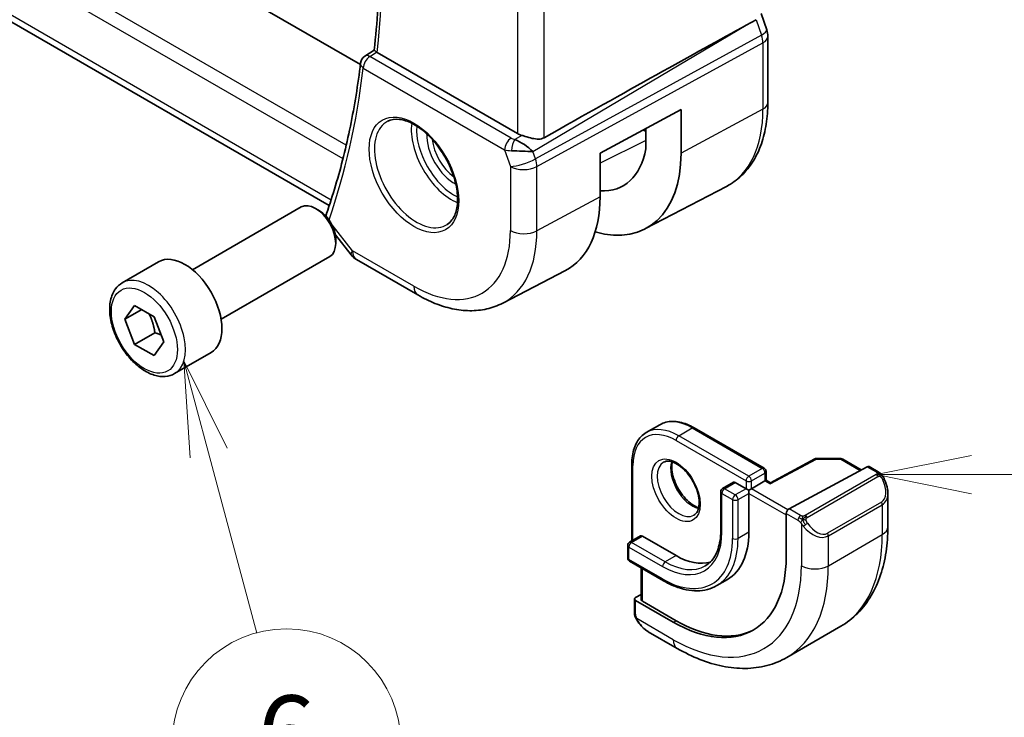
# Model space of a CAD drawing. Units: millimetres. Extents: x 29 to 3979, y 16 to 718.
# Drawn here: x 526 to 577, y 205 to 242 of the extents above; entities that cross this region are included whole.
import ezdxf

# ---------------------------------------------------------------- set-up
doc = ezdxf.new("R2010")
doc.units = ezdxf.units.MM
doc.header["$LTSCALE"] = 2
doc.layers.add('Symbol (TK)', color=100, linetype='Continuous', lineweight=18, true_color=0x00ff3f)
doc.layers.add('Visible (ISO)', color=7, linetype='Continuous', lineweight=35)
doc.layers.add('Visible Narrow (ISO)', color=7, linetype='Continuous', lineweight=25)
doc.styles.add('Note Text (TK2)', font='MS PGothic.ttf')

# ---------------------------------------------------------------- blocks, each defined once
blk = doc.blocks.new('バルーン5')
at = {"layer": 'Symbol (TK)', "color": 100, "true_color": 0x00ff40}
for p, q in [((287.841, 109.496), (285.341, 108.996)), ((287.841, 108.996), (285.341, 108.996)), ((285.341, 108.996), (287.841, 108.496)), ((287.841, 108.996), (297.41, 108.996))]:
    blk.add_line(p, q, dxfattribs=at)
at = {"layer": 'Symbol (TK)'}
blk.add_circle((300.41, 108.996), 3, dxfattribs=at)
at = {"layer": 'Symbol (TK)', "color": 7, "insert": (300.41, 108.99), "char_height": 2, "attachment_point": 5, "style": 'Note Text (TK2)'}
blk.add_mtext('5', dxfattribs=at)
blk = doc.blocks.new('バルーン6')
at = {"layer": 'Symbol (TK)', "color": 100, "true_color": 0x00ff40}
for p, q in [((267.833, 109.563), (267.186, 111.978)), ((268.316, 109.693), (267.186, 111.978)), ((267.186, 111.978), (267.35, 109.434)), ((267.833, 109.563), (269.099, 104.838))]:
    blk.add_line(p, q, dxfattribs=at)
at = {"layer": 'Symbol (TK)'}
blk.add_circle((269.873, 101.951), 3, dxfattribs=at)
at = {"layer": 'Symbol (TK)', "color": 7, "insert": (269.873, 101.945), "char_height": 2, "attachment_point": 5, "style": 'Note Text (TK2)'}
blk.add_mtext('6', dxfattribs=at)

msp = doc.modelspace()

# ---------------------------------------------------------------- linework, layer by layer
at = {"layer": 'Visible (ISO)'}
for p, q in [((541.9934, 232.1114), (460.6335, 279.0845)), ((543.6261, 239.501), (535.1161, 244.4142)), ((563.8688, 241.5659), (564.3932, 241.853)), ((564.6476, 242.1714), (564.9422, 241.321)), ((565.0012, 237.5015), (565.0012, 240.9776)), ((543.8639, 239.9427), (544.3482, 240.2602)), ((551.8757, 235.8812), (544.5069, 240.1355)), ((556.2052, 234.8512), (560.4496, 237.1364)), ((560.4496, 237.1364), (560.4496, 234.8502)), ((558.5069, 236.0905), (558.5939, 236.0402)), ((558.5939, 235.0738), (558.5939, 236.1373)), ((556.2052, 232.565), (556.2052, 234.8512)), ((558.5794, 230.8933), (562.8316, 233.1116)), ((534.8192, 228.7378), (540.5209, 232.0297)), ((541.4878, 231.8302), (541.2709, 231.9554)), ((542.3163, 230.5624), (543.1357, 229.5216)), ((542.3316, 230.3687), (542.3316, 230.1183)), ((536.3192, 226.1397), (542.0209, 229.4316)), ((531.1326, 228.0527), (533.0417, 229.155)), ((543.4214, 229.2742), (546.6447, 227.4132)), ((551.0956, 226.9891), (554.3795, 228.7022)), ((531.2748, 226.1379), (531.7851, 226.8639)), ((531.7851, 226.8639), (532.8057, 226.2747)), ((532.1587, 226.6482), (531.2748, 226.1379)), ((532.8057, 226.2747), (533.316, 224.9594)), ((531.7851, 224.8227), (531.2748, 226.1379)), ((532.8458, 225.4351), (531.7851, 224.8227)), ((532.8057, 224.2334), (531.7851, 224.8227)), ((533.316, 224.9594), (532.8057, 224.2334)), ((533.8826, 223.2896), (535.7917, 224.3918)), ((558.6279, 220.1977), (559.335, 220.606)), ((561.135, 220.4475), (564.8119, 218.3246)), ((557.8651, 218.5596), (557.8651, 214.511)), ((567.4609, 218.819), (565.1347, 217.5667)), ((567.5577, 218.8429), (568.8346, 218.8301)), ((568.9326, 218.8033), (569.9062, 218.2412)), ((564.9119, 218.1514), (564.9119, 217.6953)), ((566.1134, 216.1992), (570.2115, 218.4055)), ((570.315, 218.4134), (570.7839, 218.1427)), ((563.1977, 217.5897), (562.632, 217.2631)), ((563.2977, 217.5798), (563.8634, 217.2532)), ((564.8534, 217.6615), (564.1462, 217.2532)), ((564.8534, 217.6615), (564.9119, 217.6953)), ((565.1347, 217.5667), (564.9119, 217.6953)), ((562.532, 217.0899), (562.532, 215.0487)), ((564.0048, 217.1716), (563.8634, 217.2532)), ((564.0048, 217.1716), (564.1462, 217.2532)), ((564.0048, 217.0083), (564.0048, 217.1716)), ((564.0048, 217.0083), (564.0048, 214.9671)), ((571.2981, 216.9954), (571.2981, 215.2528)), ((565.967, 213.6709), (565.967, 215.9571)), ((558.3187, 214.7728), (557.753, 214.4462)), ((558.4187, 214.7629), (560.1865, 213.7423)), ((557.653, 214.273), (557.653, 213.6198)), ((557.753, 213.4466), (559.5208, 212.426)), ((558.3601, 213.0961), (558.3601, 211.4283)), ((562.8865, 212.4951), (562.3208, 212.1685)), ((558.0066, 210.7657), (558.0066, 211.4749)), ((558.0651, 211.5525), (558.3601, 211.7109)), ((558.0651, 211.3949), (560.045, 210.2518)), ((560.1865, 210.3277), (558.4187, 211.3484)), ((560.2521, 208.8754), (558.7308, 209.7538)), ((566.0021, 208.4049), (568.8306, 210.0379))]:
    msp.add_line(p, q, dxfattribs=at)
for centre, radius, start, end in [((544.1322, 239.5209), 0.5, 123.23684, 173.11945), ((543.9214, 230.1402), 1, 218.21321, 240), ((567.5557, 218.6429), 0.2, 89.42261, 118.29748), ((568.8326, 218.6301), 0.2, 60, 89.42261), ((564.7119, 218.1514), 0.2, 0, 60), ((562.732, 217.0899), 0.2, 120, 180), ((557.853, 214.273), 0.2, 120, 180), ((557.853, 213.6198), 0.2, 180, 240)]:
    msp.add_arc(centre, radius, start, end, dxfattribs=at)
for centre, major_axis, ratio, start_param, end_param in [((514.786, 212.862), (54.8751, 31.6881), 0.0111654, 0.4572, 0.7872813), ((564.1863, 241.0592), (0.7559, 0.2619), 0.2581989, 6.2831241, 6.2831838), ((564.2012, 240.9776), (0.8, 0), 0.5773503, 0, 0.0062278), ((544.1322, 239.5209), (-0.2741, 0.4182), 0.5742745, 6.2804822, 6.283113), ((544.8608, 240.3524), (0.5016, 0.0116), 0.5949203, 3.8244047, 3.9157082), ((552.0717, 234.951), (-0.8893, 0.621), 0.350305, 4.2269104, 5.3333062), ((552.5828, 236.3179), (-0.9998, -0.0313), 0.5971344, 0.7666829, 1.0492438), ((554.4279, 238.3268), (2.9912, -5.181), 0.5773503, 5.9313876, 6.8941406), ((552.0717, 234.951), (1.0721, -0.04), 0.0094839, 0.968867, 2.0752628), ((554.4279, 238.3268), (4.258, -7.3751), 0.5773503, 5.7526592, 7.0685835), ((550.3266, 235.959), (4.1567, -7.1997), 0.5773503, 6.2584901, 7.0685835), ((541.2709, 230.7307), (-0.75, 1.299), 0.5773503, 3.1415927, 6.2831853), ((541.4878, 230.8559), (-0.5966, 1.0334), 0.5773503, 3.9269908, 5.4977871), ((542.3196, 231.5216), (-0.4717, 0.1657), 0.7315624, 0, 0.0028725), ((534.4167, 226.7734), (-1.375, 2.3816), 0.5773503, 3.1415927, 6.2831853), ((570.2115, 218.2422), (0.1054, 0.17), 0.5971344, 0.0187152, 0.8041134), ((563.2977, 217.4165), (-0.1, 0.1732), 0.5773503, 5.4977871, 6.2831853), ((565.1313, 217.3377), (0.0034, 0.229), 0.0151109, 0.0084273, 0.7769709), ((570.2981, 217.4714), (0.7542, -1.0308), 0.6370667, 0.7163953, 0.7187518), ((566.1134, 216.0359), (-0.1054, -0.17), 0.5971344, 3.945706, 5.5165024), ((560.1865, 217.1716), (2.7, -4.6765), 0.5773503, 0, 0.7853982), ((558.4187, 214.5996), (-0.1, 0.1732), 0.5773503, 5.4977871, 6.2831853), ((560.045, 217.0899), (4.1875, -7.253), 0.5773503, 5.4977871, 7.0685835), ((560.1865, 217.1716), (2.1, -3.6373), 0.5773503, 5.4977871, 6.1447251), ((558.2066, 211.4708), (-0.2, 0.0058), 0.5568606, 5.5140635, 7.0848598), ((558.5601, 211.4243), (-0.2, 0.0058), 0.5568606, 0.0162763, 0.8016745), ((560.1865, 217.1716), (4.191, -7.259), 0.5773503, 5.4977871, 6.2416189), ((558.8308, 210.8507), (0.5156, -1.1685), 0.6370667, 5.5642261, 5.56679)]:
    msp.add_ellipse(centre, major_axis=major_axis, ratio=ratio, start_param=start_param, end_param=end_param, dxfattribs=at)
for points, knots in [([(544.3481, 240.2593), (544.4307, 240.9782), (544.4969, 241.7093), (544.5965, 243.1939), (544.6298, 243.9474), (544.6634, 245.4751), (544.6636, 246.2492), (544.6311, 247.8162), (544.5982, 248.609), (544.5154, 249.9532), (544.4743, 250.5001), (544.4257, 251.0505)], [6.15944052, 6.15944052, 6.15944052, 6.15944052, 6.20878586, 6.20878586, 6.25813121, 6.25813121, 6.30747656, 6.30747656, 6.3568219, 6.3568219, 6.39026973, 6.39026973, 6.39026973, 6.39026973]), ([(544.4759, 240.1552), (544.4539, 240.1705), (544.4347, 240.1841), (544.4019, 240.2082), (544.3885, 240.2185), (544.3607, 240.2415), (544.3476, 240.2545), (544.3481, 240.2593)], [0, 0, 0, 0, 0.010321935, 0.010321935, 0.0208155, 0.0208155, 0.03835656, 0.03835656, 0.03835656, 0.03835656]), ([(543.6358, 239.5808), (543.5672, 239.0125), (543.4884, 238.4519), (543.3102, 237.347), (543.211, 236.8026), (542.9923, 235.7312), (542.8728, 235.204), (542.6139, 234.1676), (542.4745, 233.6583), (542.1759, 232.6586), (542.0167, 232.1681), (541.8478, 231.6873)], [0.12953203, 0.12953203, 0.12953203, 0.12953203, 0.1686714, 0.1686714, 0.20781076, 0.20781076, 0.24695013, 0.24695013, 0.2860895, 0.2860895, 0.32522887, 0.32522887, 0.32522887, 0.32522887]), ([(562.8316, 233.1116), (563.117, 233.2604), (563.3808, 233.4495), (563.8507, 233.8948), (564.0568, 234.1508), (564.4068, 234.7136), (564.5509, 235.0204), (564.7789, 235.6726), (564.8629, 236.0181), (564.9741, 236.7392), (565.0012, 237.1148), (565.0012, 237.5015)], [5.47309192, 5.47309192, 5.47309192, 5.47309192, 5.6351106, 5.6351106, 5.79712928, 5.79712928, 5.95914795, 5.95914795, 6.12116663, 6.12116663, 6.28318531, 6.28318531, 6.28318531, 6.28318531]), ([(545.0604, 236.5225), (545.2325, 236.61), (545.4374, 236.6455), (545.8762, 236.5985), (546.102, 236.5293), (546.5596, 236.2999), (546.7906, 236.1433), (547.2396, 235.7552), (547.4575, 235.5237), (547.8568, 235.0079), (548.038, 234.7236), (548.3438, 234.132), (548.4682, 233.8248), (548.6474, 233.2214), (548.7024, 232.9251), (548.7395, 232.3761), (548.7221, 232.1232), (548.6222, 231.6844), (548.5396, 231.4996), (548.3601, 231.2575), (548.2759, 231.1779), (548.1816, 231.1166)], [3.9578687, 3.9578687, 3.9578687, 3.9578687, 4.3257083, 4.3257083, 4.6466724, 4.6466724, 4.95594, 4.95594, 5.266297, 5.266297, 5.5783404, 5.5783404, 5.8907459, 5.8907459, 6.2020387, 6.2020387, 6.5114219, 6.5114219, 6.823325, 6.823325, 7.0377056, 7.0377056, 7.0377056, 7.0377056]), ([(552.1009, 235.7847), (552.1567, 235.7675), (552.2147, 235.7492), (552.3863, 235.6964), (552.527, 235.6554), (552.7539, 235.6054), (552.8706, 235.5872), (553.0846, 235.5918), (553.183, 235.6148), (553.2648, 235.6606)], [0.43386566, 0.43386566, 0.43386566, 0.43386566, 0.45190223, 0.45190223, 0.4885802, 0.4885802, 0.52335491, 0.52335491, 0.55679823, 0.55679823, 0.55679823, 0.55679823]), ([(533.8826, 223.2896), (533.7341, 223.2039), (533.5662, 223.1536), (533.2035, 223.1234), (533.0081, 223.1491), (532.595, 223.276), (532.3772, 223.3865), (531.9507, 223.6812), (531.7425, 223.8679), (531.3612, 224.2936), (531.1879, 224.5322), (530.8911, 225.038), (530.7674, 225.3049), (530.5808, 225.8439), (530.5181, 226.116), (530.4632, 226.6423), (530.4714, 226.8965), (530.5672, 227.3568), (530.6532, 227.5647), (530.877, 227.8658), (530.996, 227.9739), (531.1326, 228.0527)], [2.3561945, 2.3561945, 2.3561945, 2.3561945, 2.6219889, 2.6219889, 2.9116134, 2.9116134, 3.2397083, 3.2397083, 3.5784192, 3.5784192, 3.9145523, 3.9145523, 4.2491117, 4.2491117, 4.5850272, 4.5850272, 4.9236794, 4.9236794, 5.2532791, 5.2532791, 5.4977871, 5.4977871, 5.4977871, 5.4977871]), ([(546.6447, 227.4132), (546.9393, 227.2431), (547.2383, 227.0964), (547.8415, 226.8549), (548.1457, 226.7602), (548.7556, 226.6292), (549.0614, 226.593), (549.6674, 226.5867), (549.9677, 226.6168), (550.5501, 226.7491), (550.832, 226.8516), (551.0956, 226.9891)], [4.71238898, 4.71238898, 4.71238898, 4.71238898, 4.86452957, 4.86452957, 5.01667016, 5.01667016, 5.16881074, 5.16881074, 5.32095133, 5.32095133, 5.47309192, 5.47309192, 5.47309192, 5.47309192]), ([(561.135, 220.4475), (561.0086, 220.5204), (560.8814, 220.5824), (560.6274, 220.6826), (560.5007, 220.7208), (560.2501, 220.7715), (560.1263, 220.7839), (559.8847, 220.7813), (559.7669, 220.7661), (559.5418, 220.7072), (559.4345, 220.6634), (559.335, 220.606)], [3.14159265, 3.14159265, 3.14159265, 3.14159265, 3.29867229, 3.29867229, 3.45575192, 3.45575192, 3.61283155, 3.61283155, 3.76991118, 3.76991118, 3.92699082, 3.92699082, 3.92699082, 3.92699082]), ([(557.8651, 218.5596), (557.8651, 218.7055), (557.8751, 218.8467), (557.9153, 219.1168), (557.9456, 219.2456), (558.027, 219.4879), (558.0781, 219.6014), (558.2012, 219.8093), (558.2732, 219.9037), (558.4368, 220.0692), (558.5284, 220.1403), (558.6279, 220.1977)], [1.57079633, 1.57079633, 1.57079633, 1.57079633, 1.72787596, 1.72787596, 1.88495559, 1.88495559, 2.04203522, 2.04203522, 2.19911486, 2.19911486, 2.35619449, 2.35619449, 2.35619449, 2.35619449]), ([(559.5279, 218.6389), (559.6145, 218.6889), (559.7227, 218.7093), (559.9569, 218.6735), (560.0682, 218.6357), (560.2952, 218.5149), (560.4103, 218.4341), (560.6359, 218.2346), (560.7462, 218.1156), (560.9495, 217.8504), (561.0422, 217.7041), (561.1991, 217.4), (561.2632, 217.2424), (561.3559, 216.9341), (561.3847, 216.7835), (561.4064, 216.507), (561.3995, 216.381), (561.356, 216.1651), (561.3194, 216.076), (561.2321, 215.9451), (561.1835, 215.8997), (561.1279, 215.8676)], [2.3561945, 2.3561945, 2.3561945, 2.3561945, 2.7894765, 2.7894765, 3.1026456, 3.1026456, 3.4015561, 3.4015561, 3.7035516, 3.7035516, 4.0086841, 4.0086841, 4.3144548, 4.3144548, 4.6181424, 4.6181424, 4.9179852, 4.9179852, 5.2196191, 5.2196191, 5.4977871, 5.4977871, 5.4977871, 5.4977871]), ([(559.9885, 218.6576), (559.9744, 218.5935), (559.9657, 218.5225), (559.9587, 218.3206), (559.9711, 218.1805), (560.0311, 217.8854), (560.079, 217.7303), (560.207, 217.4217), (560.2874, 217.2683), (560.4722, 216.9804), (560.5767, 216.8461), (560.7973, 216.6116), (560.9133, 216.5113), (561.142, 216.3544), (561.2546, 216.2973), (561.3639, 216.2605), (561.3692, 216.2588), (561.3744, 216.2571)], [4.4915722, 4.4915722, 4.4915722, 4.4915722, 4.6734419, 4.6734419, 4.9723524, 4.9723524, 5.2743479, 5.2743479, 5.5794804, 5.5794804, 5.8852511, 5.8852511, 6.1889387, 6.1889387, 6.4887816, 6.4887816, 6.5040021, 6.5040021, 6.5040021, 6.5040021]), ([(570.7839, 218.1427), (570.8043, 218.1309), (570.8231, 218.1183), (570.862, 218.0905), (570.8829, 218.0747), (570.9245, 218.0382), (570.9452, 218.0168), (570.9649, 217.9936)], [0, 0, 0, 0, 0.007807193, 0.007807193, 0.016643535, 0.016643535, 0.025839329, 0.025839329, 0.025839329, 0.025839329]), ([(570.9649, 217.9936), (570.9717, 217.9858), (570.9785, 217.9776), (570.9943, 217.9575), (571.0031, 217.9454), (571.0369, 217.8961), (571.0598, 217.8571), (571.0926, 217.7957), (571.1036, 217.7736), (571.1142, 217.7514)], [0, 0, 0, 0, 0.003167833, 0.003167833, 0.007657944, 0.007657944, 0.021147109, 0.021147109, 0.028547875, 0.028547875, 0.028547875, 0.028547875]), ([(571.1143, 217.7513), (571.1964, 217.5797), (571.2562, 217.3949), (571.2929, 217.1447), (571.2983, 217.0779), (571.2982, 217.0119)], [0, 0, 0, 0, 0.05711285, 0.05711285, 0.077762811, 0.077762811, 0.077762811, 0.077762811]), ([(562.532, 215.0487), (562.532, 214.8697), (562.5198, 214.6987), (562.472, 214.3778), (562.4364, 214.2278), (562.3439, 213.9525), (562.287, 213.8272), (562.1546, 213.6036), (562.0792, 213.5053), (561.912, 213.3361), (561.8203, 213.2651), (561.7208, 213.2077)], [4.71238898, 4.71238898, 4.71238898, 4.71238898, 4.86946861, 4.86946861, 5.02654825, 5.02654825, 5.18362788, 5.18362788, 5.34070751, 5.34070751, 5.49778714, 5.49778714, 5.49778714, 5.49778714]), ([(571.2981, 215.2528), (571.2981, 214.8013), (571.2674, 214.3622), (571.1415, 213.5174), (571.0464, 213.1116), (570.7881, 212.3428), (570.6249, 211.9798), (570.2279, 211.3094), (569.994, 211.0021), (569.4589, 210.4606), (569.1578, 210.2269), (568.8306, 210.0379)], [4.71238898, 4.71238898, 4.71238898, 4.71238898, 4.86946861, 4.86946861, 5.02654825, 5.02654825, 5.18362788, 5.18362788, 5.34070751, 5.34070751, 5.49778714, 5.49778714, 5.49778714, 5.49778714]), ([(559.5208, 212.426), (559.7211, 212.3103), (559.9224, 212.2123), (560.3227, 212.0544), (560.5217, 211.9945), (560.9131, 211.9154), (561.1055, 211.8962), (561.479, 211.9003), (561.6602, 211.9237), (562.0051, 212.0139), (562.1689, 212.0808), (562.3208, 212.1685)], [6.28318531, 6.28318531, 6.28318531, 6.28318531, 6.44026494, 6.44026494, 6.59734457, 6.59734457, 6.75442421, 6.75442421, 6.91150384, 6.91150384, 7.06858347, 7.06858347, 7.06858347, 7.06858347]), ([(558.0452, 210.5342), (558.0364, 210.5589), (558.029, 210.5836), (558.0177, 210.6349), (558.0139, 210.6618), (558.0085, 210.7133), (558.0066, 210.7387), (558.0066, 210.7657)], [0, 0, 0, 0, 0.007932776, 0.007932776, 0.01696122, 0.01696122, 0.025869701, 0.025869701, 0.025869701, 0.025869701]), ([(558.1803, 210.2838), (558.1537, 210.3227), (558.1283, 210.3627), (558.0937, 210.4248), (558.0826, 210.446), (558.0673, 210.4784), (558.0624, 210.4893), (558.0533, 210.5116), (558.0491, 210.523), (558.0452, 210.5342)], [0, 0, 0, 0, 0.014160054, 0.014160054, 0.021332416, 0.021332416, 0.024933543, 0.024933543, 0.028543392, 0.028543392, 0.028543392, 0.028543392]), ([(558.7284, 209.755), (558.6222, 209.8162), (558.5225, 209.8953), (558.3393, 210.0738), (558.2545, 210.1755), (558.1803, 210.2838)], [0, 0, 0, 0, 0.038396251, 0.038396251, 0.077836233, 0.077836233, 0.077836233, 0.077836233]), ([(566.0021, 208.4049), (565.6749, 208.216), (565.3219, 208.0721), (564.5855, 207.8795), (564.2024, 207.8305), (563.4233, 207.8219), (563.0273, 207.8621), (562.2323, 208.0228), (561.8333, 208.1433), (561.0388, 208.4567), (560.6431, 208.6497), (560.2521, 208.8754)], [5.49778714, 5.49778714, 5.49778714, 5.49778714, 5.65486678, 5.65486678, 5.81194641, 5.81194641, 5.96902604, 5.96902604, 6.12610567, 6.12610567, 6.28318531, 6.28318531, 6.28318531, 6.28318531])]:
    msp.add_open_spline(points, degree=3, knots=knots, dxfattribs=at)
for points in [[(564.9422, 241.321), (564.9801, 241.2117), (565.0009, 241.0955), (565.0008, 240.9804)], [(541.8145, 231.5656), (541.8216, 231.6013), (541.8311, 231.6364), (541.8426, 231.6708)]]:
    msp.add_open_spline(points, degree=3, dxfattribs=at)
for points, weights in [([(532.5339, 226.4316), (532.7626, 226.0075), (532.8458, 225.4351)], [1.05886467072, 1.11516383842, 1]), ([(532.8458, 225.4351), (533.0308, 225.3761), (533.1789, 225.3129)], [1, 1.03917061523, 1.05850500864])]:
    msp.add_rational_spline(points, weights, degree=2, dxfattribs=at)
at = {"layer": 'Visible Narrow (ISO)'}
for p, q in [((542.8836, 235.2674), (459.5814, 283.3619)), ((459.3219, 282.7097), (542.7127, 234.564)), ((542.0872, 232.3954), (460.2187, 279.6622)), ((553.2648, 235.6606), (553.2648, 247.5047)), ((551.8757, 246.9238), (551.8757, 235.8812)), ((564.3932, 241.853), (564.6722, 241.0478)), ((552.6791, 234.9368), (563.8688, 241.5659)), ((564.6722, 241.0478), (552.8119, 234.5533)), ((552.8865, 234.1453), (564.7468, 240.6398)), ((564.7468, 240.6398), (564.7468, 237.1637)), ((544.1198, 239.9217), (544.4759, 240.1552)), ((551.5351, 235.6406), (544.1198, 239.9217)), ((543.7786, 239.3167), (551.1939, 235.0356)), ((564.7468, 237.1637), (560.4496, 234.8502)), ((552.1009, 235.7847), (551.7312, 235.5657)), ((558.4562, 236.0631), (558.5939, 235.9836)), ((551.1939, 235.0356), (551.4974, 234.1593)), ((552.1714, 235.3409), (552.169, 235.3396)), ((552.428, 235.1579), (552.4294, 235.1586)), ((558.5939, 235.511), (556.2052, 234.3248)), ((551.5007, 234.9817), (551.5007, 234.9817)), ((552.0614, 234.9616), (552.0633, 234.9626)), ((552.8119, 234.5533), (552.6791, 234.9368)), ((551.4974, 234.1593), (551.4974, 230.7923)), ((552.8865, 230.7783), (552.8865, 234.1453)), ((556.2052, 232.565), (552.8865, 230.7783)), ((543.2143, 229.732), (542.1415, 231.0946)), ((546.4376, 227.871), (543.2143, 229.732)), ((560.3279, 220.0293), (561.035, 220.4376)), ((561.035, 220.4376), (564.7119, 218.3147)), ((560.1865, 219.7844), (563.8634, 217.6615)), ((564.0048, 217.9064), (560.3279, 220.0293)), ((565.1313, 217.501), (567.5557, 218.8062)), ((567.5557, 218.8062), (568.8326, 218.7934)), ((568.8326, 218.7934), (569.8456, 218.2085)), ((557.9237, 214.5448), (557.9237, 218.478)), ((564.7119, 218.3147), (564.0048, 217.9064)), ((564.1462, 217.6615), (564.8534, 218.0697)), ((564.8534, 218.0697), (564.8534, 217.6615)), ((570.682, 217.9916), (566.9686, 215.8477)), ((570.2115, 218.4055), (570.6839, 218.1328)), ((562.732, 217.2532), (563.2977, 217.5798)), ((563.8634, 217.6615), (563.8634, 217.2532)), ((564.1462, 217.2532), (564.1462, 217.6615)), ((564.8534, 217.6615), (565.1313, 217.501)), ((567.0686, 215.7421), (570.782, 217.886)), ((562.5906, 217.0083), (563.1563, 216.6817)), ((562.5906, 214.9671), (562.5906, 217.0083)), ((563.2977, 216.9266), (562.732, 217.2532)), ((563.8634, 217.2532), (563.2977, 216.9266)), ((563.4391, 216.6817), (564.0048, 217.0083)), ((564.0048, 217.0083), (565.967, 215.8754)), ((566.0532, 216.1523), (564.1462, 217.2532)), ((563.1563, 216.6817), (563.1563, 214.6405)), ((563.4391, 214.6405), (563.4391, 216.6817)), ((570.9638, 216.5493), (568.1353, 214.9163)), ((565.967, 215.9571), (566.5827, 215.6016)), ((566.7241, 215.8466), (566.1134, 216.1992)), ((568.1768, 214.7769), (571.0052, 216.4099)), ((571.0052, 216.4099), (571.0052, 214.8446)), ((566.7625, 215.421), (566.7625, 213.2116)), ((564.0048, 214.9671), (563.4391, 214.6405)), ((557.853, 214.4363), (558.4187, 214.7629)), ((559.6208, 213.4157), (557.853, 214.4363)), ((568.1768, 213.2116), (571.0052, 214.8446)), ((568.1768, 213.2116), (568.1768, 214.7769)), ((557.7116, 213.5382), (557.7116, 214.1914)), ((557.7116, 214.1914), (559.4793, 213.1708)), ((559.4793, 212.5176), (557.7116, 213.5382)), ((560.1865, 213.7423), (559.6208, 213.4157)), ((558.4187, 211.3484), (558.4187, 213.0623)), ((558.0651, 210.684), (558.0651, 211.3949)), ((560.045, 209.3332), (558.1316, 210.4379)), ((560.045, 210.2518), (560.1865, 210.3277))]:
    msp.add_line(p, q, dxfattribs=at)
for centre, major_axis, ratio, start_param, end_param in [((503.6765, 269.4244), (-29.0828, 50.3729), 0.5773503, 3.8063523, 4.0356995), ((564.1863, 241.0592), (0.7559, 0.2619), 0.2581989, 5.3180047, 6.2831256), ((564.0597, 241.0592), (0.4842, -0.875), 0.5571959, 0.7958249, 1.2591849), ((564.2012, 240.9776), (0.8, 0), 0.5773503, 5.4628806, 6.2831853), ((544.1322, 239.5209), (0.25, 0.433), 0.5773503, 0.8203047, 2.3561945), ((544.1322, 239.5209), (-0.2741, 0.4182), 0.5742745, 5.4657138, 6.2804822), ((502.9694, 269.0162), (-29.1003, 50.4031), 0.5773503, 3.6029298, 3.7974588), ((544.1322, 239.5209), (-0.4964, 0.0599), 0.6470899, 0, 0.8591173), ((558.58, 240.7241), (4.3605, -7.5527), 0.5773503, 6.2584901, 7.0685835), ((564.2012, 237.5015), (0.8, 0), 0.5773503, 5.4628806, 6.2831853), ((546.5728, 233.7917), (1.5613, -2.7043), 0.5773503, 3.1107148, 6.3140632), ((548.4236, 234.8603), (1.5042, -2.6053), 0.5773503, 3.7860976, 5.6386803), ((548.5589, 234.9384), (-1.4043, 2.4323), 0.5773503, 0.7011546, 2.440438), ((548.5589, 234.9384), (1.0253, -1.7759), 0.5773503, 3.8735428, 5.5512352), ((548.6941, 235.0165), (-0.9254, 1.6028), 0.5773503, 0.9106822, 2.2309104), ((551.5474, 235.2397), (-0.25, -0.433), 0.5773503, 3.9618974, 5.4977871), ((551.8825, 235.8625), (-0.5257, 0.039), 0.6009772, 0.8944145, 1.3239085), ((551.7436, 235.1648), (-0.1113, -0.4875), 0.3211561, 3.8238548, 5.1750494), ((551.8948, 235.4616), (0.9957, 0.1723), 0.4535327, 3.8561651, 4.2856591), ((552.2045, 234.5675), (-0.9449, -0.3273), 0.2581989, 0.6405223, 2.1764121), ((552.2045, 234.5675), (0.4803, -0.8771), 0.552074, 0.7983141, 1.2616741), ((552.2045, 234.5675), (1, 0), 0.5773503, 3.9269908, 5.4628806), ((542.3196, 231.5216), (-0.4717, 0.1657), 0.7315624, 0.0028725, 0.398388), ((546.4376, 233.7136), (3.5779, -6.1971), 0.5773503, 5.4977871, 7.0685835), ((547.12, 234.1076), (4.0776, -7.0625), 0.5773503, 6.2584901, 7.0685835), ((552.2045, 231.2006), (-1, 0), 0.5773503, 0.7853982, 2.3212879), ((543.9214, 230.1402), (-0.7857, -0.6186), 0.1980295, 5.6533458, 6.2831853), ((543.9214, 230.1402), (-0.5, -0.866), 0.5773503, 5.4977871, 6.2831853), ((532.5076, 225.6711), (1.375, -2.3816), 0.5773503, 0, 3.1415927), ((547.1447, 228.2793), (-0.5, -0.866), 0.5773503, 5.4977871, 6.2831853), ((561.035, 217.6615), (-1.7, 2.9445), 0.5773503, 5.4977871, 6.2831853), ((560.1865, 217.1716), (-1.6, 2.7713), 0.5773503, 5.4977871, 7.0685835), ((560.3279, 217.2532), (-1.7, 2.9445), 0.5773503, 5.4977871, 6.2831853), ((561.035, 220.2743), (0.1, 0.1732), 0.5773503, 0, 0.7853982), ((560.3279, 219.866), (-0.1, -0.1732), 0.5773503, 3.9269908, 5.4977871), ((558.0651, 218.5596), (-0.2, 0), 0.5773503, 0, 0.7853982), ((560.3279, 217.2532), (0.8, -1.3856), 0.5773503, 3.1415927, 6.2831853), ((561.035, 217.6615), (0.8, -1.3856), 0.5773503, 3.6302524, 5.7945255), ((567.5557, 218.6429), (-0.0948, 0.1761), 0.5568493, 5.5146417, 6.2831853), ((567.5557, 218.6429), (0.002, 0.2), 0.0142498, 0, 0.6155515), ((568.8326, 218.6301), (0.002, 0.2), 0.0142498, 0, 0.6155515), ((568.8326, 218.6301), (0.1, 0.1732), 0.5773503, 0, 0.7853982), ((564.7119, 218.1514), (0.1, 0.1732), 0.5773503, 0, 0.7853982), ((564.7119, 218.1514), (0.1, -0.1732), 0.5773503, 0.7853982, 2.3561945), ((564.7119, 218.1514), (0.2, 0), 0.5773503, 5.4977871, 6.2831853), ((570.682, 217.8283), (-0.1, 0.1732), 0.5773503, 5.1050881, 5.4977871), ((570.6839, 217.9695), (0.1, 0.1732), 0.5773503, 0, 0.7853982), ((564.0048, 217.7431), (-0.1, -0.1732), 0.5773503, 3.9269908, 5.4977871), ((564.0048, 217.7431), (0.2, 0), 0.5773503, 3.9269908, 5.4977871), ((564.0048, 217.7431), (-0.1, 0.1732), 0.5773503, 3.9269908, 5.4977871), ((570.682, 217.8283), (-0.1, 0.1732), 0.5773503, 4.712389, 5.1050881), ((570.3981, 217.5291), (0.5657, -0.9798), 0.5773503, 0, 1.4375338), ((570.9339, 217.6649), (0.1804, 0.0863), 0.0544843, 0.2190708, 0.9574235), ((570.9339, 217.6649), (0.1804, 0.0863), 0.0544843, 0.0018567, 0.2190708), ((562.732, 217.0899), (-0.2, 0), 0.5773503, 0, 0.7853982), ((562.732, 217.0899), (0.1, 0.1732), 0.5773503, 0.7853982, 2.3561945), ((562.732, 217.0899), (-0.1, 0.1732), 0.5773503, 5.4977871, 6.2831853), ((570.2981, 217.4714), (0.7542, -1.0308), 0.6370667, 6.2141823, 6.9995806), ((563.2977, 216.7633), (-0.1, -0.1732), 0.5773503, 3.9269908, 5.4977871), ((563.2977, 216.7633), (0.2, 0), 0.5773503, 3.9269908, 5.4977871), ((563.2977, 216.7633), (-0.1, 0.1732), 0.5773503, 3.9269908, 5.4977871), ((570.8638, 216.4916), (0.1, -0.1732), 0.5773503, 0.7853982, 1.5707963), ((566.7241, 215.6833), (0.1, 0.1732), 0.5773503, 1.5707963, 2.3561945), ((566.7241, 215.6833), (0.1, 0.1732), 0.5773503, 0.7853982, 1.5707963), ((566.9686, 215.6844), (0.1, -0.1732), 0.5773503, 1.9634954, 2.3561945), ((566.9841, 215.3845), (-0.165, -0.1131), 0.0544843, 1.4458165, 2.1841691), ((566.9686, 215.6844), (0.1, -0.1732), 0.5773503, 1.5707963, 1.9634954), ((567.5697, 215.8961), (0.5657, -0.9798), 0.5773503, 4.8456515, 6.2831853), ((559.4793, 216.7633), (2.2, -3.8105), 0.5773503, 5.4977871, 7.0685835), ((562.732, 215.0487), (-0.2, 0), 0.5773503, 0, 0.7853982), ((566.9841, 215.3845), (-0.165, -0.1131), 0.0544843, 0.7074638, 1.4458165), ((567.4697, 215.8384), (0.7542, -1.0308), 0.6370667, 4.7766485, 6.2141823), ((568.0353, 214.8586), (0.1, -0.1732), 0.5773503, 0.7853982, 1.5707963), ((570.2981, 215.2528), (1, 0), 0.5773503, 5.4977871, 6.2831853), ((557.853, 214.273), (0.1, 0.1732), 0.5773503, 0.7853982, 2.3561945), ((557.853, 214.273), (-0.1, 0.1732), 0.5773503, 5.4977871, 6.2831853), ((559.4793, 216.7633), (2.6, -4.5033), 0.5773503, 5.4977871, 7.0685835), ((559.6208, 216.845), (2.7, -4.6765), 0.5773503, 0, 0.7853982), ((563.2977, 214.7221), (-0.2, 0), 0.5773503, 0.7853982, 2.3561945), ((563.5806, 219.1312), (5.25, -9.0933), 0.5773503, 0, 0.7853982), ((557.853, 214.273), (-0.2, 0), 0.5773503, 0, 0.7853982), ((557.853, 213.6198), (-0.2, 0), 0.5773503, 0, 0.7853982), ((557.853, 213.6198), (-0.1, -0.1732), 0.5773503, 5.4977871, 6.2831853), ((559.6208, 213.2524), (-0.1, -0.1732), 0.5773503, 3.9269908, 5.4977871), ((559.6208, 216.845), (2.1, -3.6373), 0.5773503, 5.4977871, 6.2831853), ((560.045, 217.0899), (4.75, -8.2272), 0.5773503, 5.4977871, 7.0685835), ((560.7521, 217.4982), (5.25, -9.0933), 0.5773503, 0, 0.7853982), ((567.4697, 213.6198), (1, 0), 0.5773503, 3.9269908, 5.4977871), ((559.6208, 212.5992), (-0.1, -0.1732), 0.5773503, 5.4977871, 6.2831853), ((558.2066, 210.7657), (-0.2, 0), 0.5773503, 0, 0.7853982), ((558.3453, 210.3969), (-0.165, -0.1131), 0.0544843, 0.0000935, 0.5192818), ((558.8308, 210.8507), (0.5156, -1.1685), 0.6370667, 4.9146545, 5.5642261), ((560.7521, 209.7415), (-0.5, -0.866), 0.5773503, 5.4977871, 6.2831853)]:
    msp.add_ellipse(centre, major_axis=major_axis, ratio=ratio, start_param=start_param, end_param=end_param, dxfattribs=at)
for centre, major_axis in [((546.4376, 233.7136), (-1.6612, 2.8773)), ((532.2954, 225.5487), (1.225, -2.1218)), ((560.1865, 217.1716), (0.9, -1.5588))]:
    msp.add_ellipse(centre, major_axis=major_axis, ratio=0.5773503, dxfattribs=at)
for points, knots in [([(570.7407, 218.0624), (570.7405, 218.0529), (570.7376, 218.0432), (570.7323, 218.0342), (570.7271, 218.0254), (570.7197, 218.0174), (570.7107, 218.0102), (570.7096, 218.0094), (570.7085, 218.0085), (570.7074, 218.0077), (570.6994, 218.0017), (570.6904, 217.9965), (570.682, 217.9916)], [0.5, 0.5, 0.5, 0.5, 0.6699894, 0.6699894, 0.6699894, 0.83656608, 0.83656608, 0.83656608, 0.85622576, 0.85622576, 0.85622576, 1, 1, 1, 1]), ([(570.6839, 218.1328), (570.6896, 218.1295), (570.6954, 218.1261), (570.7011, 218.1223), (570.7066, 218.1186), (570.7121, 218.1145), (570.7171, 218.11), (570.722, 218.1055), (570.7265, 218.1006), (570.7301, 218.0955), (570.7337, 218.0903), (570.7365, 218.0848), (570.7383, 218.0794), (570.7401, 218.0737), (570.7409, 218.068), (570.7407, 218.0624)], [0, 0, 0, 0, 0.10026775, 0.10026775, 0.10026775, 0.19847065, 0.19847065, 0.19847065, 0.29651622, 0.29651622, 0.29651622, 0.39628078, 0.39628078, 0.39628078, 0.5, 0.5, 0.5, 0.5]), ([(570.9368, 218.0096), (570.9485, 218.007), (570.9575, 218.0022), (570.9649, 217.9937), (570.9649, 217.9936)], [0, 0, 0, 0, 0.33333333, 0.33440187, 0.33440187, 0.33440187, 0.33440187]), ([(570.782, 217.886), (570.7948, 217.8934), (570.808, 217.9009), (570.8223, 217.9045), (570.8364, 217.908), (570.8515, 217.9076), (570.8673, 217.9031), (570.8842, 217.8983), (570.9017, 217.8889), (570.9173, 217.8775)], [0, 0, 0, 0, 0.16464555, 0.16464555, 0.16464555, 0.3268563, 0.3268563, 0.3268563, 0.5, 0.5, 0.5, 0.5]), ([(570.9173, 217.8775), (570.9272, 217.8702), (570.9371, 217.8617), (570.9468, 217.8521), (570.9562, 217.8427), (570.9655, 217.8323), (570.9746, 217.8209), (570.983, 217.8102), (570.991, 217.7991), (570.9982, 217.788), (571.0055, 217.7767), (571.012, 217.7654), (571.0179, 217.7544), (571.0238, 217.7434), (571.0291, 217.7327), (571.0339, 217.7226)], [0.5, 0.5, 0.5, 0.5, 0.60524772, 0.60524772, 0.60524772, 0.707891, 0.707891, 0.707891, 0.80414857, 0.80414857, 0.80414857, 0.90207429, 0.90207429, 0.90207429, 1, 1, 1, 1]), ([(566.5827, 215.6016), (566.5876, 215.5988), (566.5967, 215.5927), (566.6082, 215.5834), (566.6157, 215.5774), (566.6243, 215.5703), (566.6334, 215.5623), (566.6413, 215.5554), (566.6497, 215.5479), (566.6581, 215.5397), (566.6662, 215.532), (566.6743, 215.5237), (566.6822, 215.5152), (566.6903, 215.5066), (566.6981, 215.4977), (566.7056, 215.4892), (566.7137, 215.4798), (566.7215, 215.4707), (566.7286, 215.4624)], [0, 0, 0, 0, 0.19035453, 0.19035453, 0.19035453, 0.31386322, 0.31386322, 0.31386322, 0.42140608, 0.42140608, 0.42140608, 0.52396797, 0.52396797, 0.52396797, 0.62813475, 0.62813475, 0.62813475, 0.74172688, 0.74172688, 0.74172688, 0.74172688]), ([(566.8464, 215.8138), (566.8382, 215.8137), (566.8298, 215.8141), (566.8216, 215.8148), (566.8134, 215.8155), (566.8054, 215.8166), (566.7976, 215.8181), (566.7899, 215.8195), (566.7825, 215.8212), (566.7756, 215.8233), (566.7687, 215.8253), (566.7623, 215.8276), (566.7562, 215.8301), (566.7549, 215.8307), (566.7536, 215.8313), (566.7523, 215.8318), (566.7477, 215.8339), (566.7433, 215.836), (566.7391, 215.8382), (566.7338, 215.841), (566.7289, 215.8438), (566.7241, 215.8466)], [0.5, 0.5, 0.5, 0.5, 0.58502424, 0.58502424, 0.58502424, 0.66947181, 0.66947181, 0.66947181, 0.75324782, 0.75324782, 0.75324782, 0.83626522, 0.83626522, 0.83626522, 0.85443497, 0.85443497, 0.85443497, 0.91835525, 0.91835525, 0.91835525, 1, 1, 1, 1]), ([(566.7286, 215.4624), (566.7359, 215.4537), (566.7425, 215.4459), (566.7481, 215.4391), (566.7545, 215.4312), (566.7595, 215.4249), (566.7625, 215.421)], [0.74172688, 0.74172688, 0.74172688, 0.74172688, 0.86054632, 0.86054632, 0.86054632, 1, 1, 1, 1]), ([(566.7625, 215.421), (566.7635, 215.4198), (566.765, 215.4178), (566.767, 215.4151), (566.7714, 215.4095), (566.778, 215.4007), (566.7857, 215.3905), (566.7915, 215.3829), (566.798, 215.3746), (566.8047, 215.366), (566.8111, 215.3579), (566.8176, 215.3495), (566.8239, 215.3415), (566.8308, 215.3327), (566.8374, 215.3243), (566.8432, 215.317), (566.8528, 215.3051), (566.8601, 215.296), (566.8628, 215.2927)], [0.00000014, 0.00000014, 0.00000014, 0.00000014, 0.09424462, 0.09424462, 0.09424462, 0.29608497, 0.29608497, 0.29608497, 0.44613462, 0.44613462, 0.44613462, 0.58843853, 0.58843853, 0.58843853, 0.74422937, 0.74422937, 0.74422937, 1, 1, 1, 1]), ([(566.9686, 215.8477), (566.9645, 215.8453), (566.9604, 215.8429), (566.9559, 215.8406), (566.9515, 215.8382), (566.9468, 215.8359), (566.9418, 215.8336), (566.9367, 215.8313), (566.9313, 215.8291), (566.9256, 215.8271), (566.9198, 215.8251), (566.9137, 215.8232), (566.9075, 215.8216), (566.9011, 215.8199), (566.8946, 215.8185), (566.888, 215.8173), (566.8812, 215.8162), (566.8744, 215.8153), (566.8675, 215.8147), (566.8605, 215.8141), (566.8534, 215.8138), (566.8464, 215.8138)], [0, 0, 0, 0, 0.07187067, 0.07187067, 0.07187067, 0.14250295, 0.14250295, 0.14250295, 0.21256871, 0.21256871, 0.21256871, 0.28268769, 0.28268769, 0.28268769, 0.35348445, 0.35348445, 0.35348445, 0.42564648, 0.42564648, 0.42564648, 0.5, 0.5, 0.5, 0.5]), ([(567.0087, 215.62), (567.0078, 215.6287), (567.0074, 215.6373), (567.0076, 215.6456), (567.0078, 215.6538), (567.0085, 215.6618), (567.0099, 215.6692), (567.0113, 215.6767), (567.0132, 215.6837), (567.0158, 215.69), (567.0183, 215.6964), (567.0215, 215.7021), (567.025, 215.7071), (567.0282, 215.7117), (567.0318, 215.7158), (567.0358, 215.7196), (567.0406, 215.724), (567.0463, 215.7284), (567.0522, 215.7322), (567.0575, 215.7357), (567.0629, 215.7389), (567.0686, 215.7421)], [0.5, 0.5, 0.5, 0.5, 0.57172447, 0.57172447, 0.57172447, 0.6426242, 0.6426242, 0.6426242, 0.71336021, 0.71336021, 0.71336021, 0.78457822, 0.78457822, 0.78457822, 0.85049403, 0.85049403, 0.85049403, 0.92879556, 0.92879556, 0.92879556, 1, 1, 1, 1]), ([(567.0841, 215.4422), (567.0796, 215.4488), (567.0751, 215.4555), (567.0705, 215.4626), (567.0659, 215.4696), (567.0613, 215.4772), (567.0567, 215.4852), (567.0521, 215.4933), (567.0476, 215.5018), (567.0432, 215.5107), (567.0388, 215.5196), (567.0346, 215.5288), (567.0308, 215.5381), (567.027, 215.5474), (567.0235, 215.5568), (567.0205, 215.5661), (567.0175, 215.5753), (567.015, 215.5845), (567.013, 215.5934), (567.011, 215.6025), (567.0096, 215.6113), (567.0087, 215.62)], [0, 0, 0, 0, 0.071275, 0.071275, 0.071275, 0.14246065, 0.14246065, 0.14246065, 0.21364074, 0.21364074, 0.21364074, 0.28489899, 0.28489899, 0.28489899, 0.35632005, 0.35632005, 0.35632005, 0.42799051, 0.42799051, 0.42799051, 0.5, 0.5, 0.5, 0.5]), ([(558.0452, 210.5342), (558.0489, 210.5236), (558.0646, 210.5017), (558.0953, 210.4899), (558.1128, 210.4881)], [0.33666258, 0.33666258, 0.33666258, 0.33666258, 0.66666667, 1, 1, 1, 1]), ([(558.1128, 210.4881), (558.1084, 210.5003), (558.1036, 210.5138), (558.0988, 210.528), (558.0944, 210.541), (558.09, 210.5545), (558.0862, 210.5679), (558.0824, 210.5814), (558.0792, 210.5948), (558.0765, 210.6074), (558.0734, 210.6216), (558.071, 210.6348), (558.0691, 210.6463), (558.0662, 210.6642), (558.0651, 210.6776), (558.0651, 210.684)], [0.25827312, 0.25827312, 0.25827312, 0.25827312, 0.39314391, 0.39314391, 0.39314391, 0.51690147, 0.51690147, 0.51690147, 0.64201572, 0.64201572, 0.64201572, 0.78266988, 0.78266988, 0.78266988, 1, 1, 1, 1]), ([(558.1316, 210.4379), (558.1306, 210.4405), (558.1292, 210.4439), (558.1275, 210.4482), (558.1236, 210.4579), (558.1186, 210.4719), (558.1128, 210.4881)], [0.00000016, 0.00000016, 0.00000016, 0.00000016, 0.07789573, 0.07789573, 0.07789573, 0.25827312, 0.25827312, 0.25827312, 0.25827312]), ([(558.2051, 210.2942), (558.2024, 210.2987), (558.1938, 210.3132), (558.1836, 210.3316), (558.1771, 210.3433), (558.17, 210.3566), (558.1633, 210.3698), (558.1563, 210.3835), (558.1498, 210.3971), (558.1445, 210.4086), (558.138, 210.4229), (558.1333, 210.434), (558.1317, 210.4379)], [0, 0, 0, 0, 0.32158276, 0.32158276, 0.32158276, 0.52551233, 0.52551233, 0.52551233, 0.73736223, 0.73736223, 0.73736223, 0.99942177, 0.99942177, 0.99942177, 0.99942177])]:
    msp.add_open_spline(points, degree=3, knots=knots, dxfattribs=at)
for points in [[(570.9368, 218.0096), (570.9251, 218.0123), (570.8979, 218.0131), (570.8205, 217.9931), (570.762, 217.9629), (570.7361, 217.9479)], [(570.9368, 218.0096), (570.9203, 218.0231), (570.8878, 218.0443), (570.8162, 218.0647), (570.764, 218.065), (570.7407, 218.0624)], [(570.9368, 218.0096), (570.9339, 218.0161), (570.9264, 218.0291), (570.9083, 218.0507), (570.8793, 218.0771), (570.8339, 218.1111), (570.8011, 218.1328), (570.7839, 218.1427)], [(570.9368, 218.0096), (570.9416, 217.9988), (570.947, 217.9777), (570.9379, 217.933), (570.9243, 217.8961), (570.9173, 217.8775)], [(570.9368, 218.0096), (570.9467, 218.0015), (570.9663, 217.9834), (570.9974, 217.9463), (571.0333, 217.8938), (571.0756, 217.8215), (571.0978, 217.7752), (571.109, 217.7513)], [(566.8326, 215.6397), (566.8241, 215.6416), (566.8069, 215.646), (566.7791, 215.6554), (566.7473, 215.6688), (566.7089, 215.6883), (566.6652, 215.7147), (566.6384, 215.7327), (566.6241, 215.741)], [(566.8326, 215.6397), (566.8193, 215.6227), (566.7954, 215.5896), (566.7582, 215.5211), (566.7357, 215.4785), (566.7286, 215.4624)], [(566.8326, 215.6397), (566.8289, 215.6605), (566.8254, 215.6986), (566.8314, 215.7639), (566.842, 215.8003), (566.8464, 215.8138)], [(566.8326, 215.6397), (566.8383, 215.647), (566.8503, 215.6615), (566.8704, 215.6841), (566.894, 215.7082), (566.9225, 215.7344), (566.9561, 215.7616), (566.9907, 215.7857), (567.0116, 215.7976), (567.0227, 215.804)], [(566.8326, 215.6397), (566.8497, 215.6359), (566.8823, 215.6306), (566.9446, 215.6268), (566.9891, 215.6233), (567.0087, 215.62)], [(566.8326, 215.6397), (566.8342, 215.6308), (566.8381, 215.6125), (566.8468, 215.5821), (566.8597, 215.5468), (566.8784, 215.5048), (566.9048, 215.4554), (566.9369, 215.4051), (566.9584, 215.3766), (566.9697, 215.3615)]]:
    msp.add_open_spline(points, degree=3, dxfattribs=at)

# ---------------------------------------------------------------- block references
at = {"layer": 'Symbol (TK)', "xscale": 2, "yscale": 2, "zscale": 2}
for name in ['バルーン6', 'バルーン5']:
    msp.add_blockref(name, (0, 0), dxfattribs=at)

doc.saveas('drawing.dxf')
